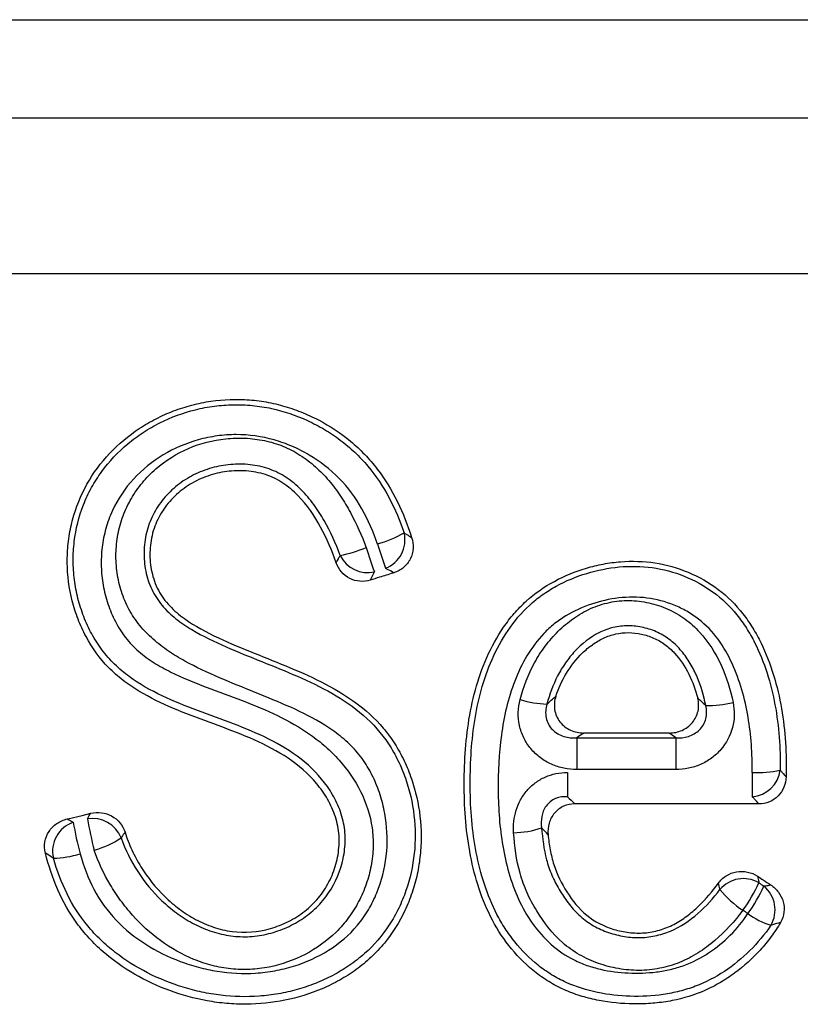
# Model space of a CAD drawing. Units: millimetres. Extents: x 75 to 2100, y 0 to 1460.
# Drawn here: x 1575 to 1602, y 1197 to 1231 of the extents above; entities that cross this region are included whole.
import ezdxf

# ---------------------------------------------------------------- set-up
doc = ezdxf.new("R2010")
doc.units = ezdxf.units.MM
doc.header["$LTSCALE"] = 5
doc.layers.get('0').update_dxf_attribs({"color": 1})
doc.layers.add('132344', color=7, linetype='Continuous')

# ---------------------------------------------------------------- blocks, each defined once
blk = doc.blocks.new('1037928-M_005_Front_view')
for p, q in [((323.961, 97.64), (430.589, 97.64)), ((324.707, 94.252), (429.843, 94.252)), ((429.843, 88.883), (324.707, 88.883)), ((366.59, 73.05), (363.644, 73.05)), ((363.408, 72.884), (363.408, 71.79)), ((363.408, 72.884), (366.81, 72.884)), ((366.81, 72.884), (366.81, 71.79)), ((363.08, 71.693), (363.08, 70.855)), ((366.81, 71.79), (363.408, 71.79)), ((369.447, 71.693), (369.447, 70.855)), ((369.68, 70.608), (363.337, 70.608))]:
    blk.add_line(p, q)
at = {"flags": 128}
blk.add_lwpolyline([(345.841, 70.089), (345.865, 70.095), (346.353, 70.212), (346.651, 70.284)], dxfattribs=at)
for centre, radius, start, end in [((354.962, 84.677), 5.347, 287.1036, 297.7857), ((356.434, 79.705), 1.049, 291.2905, 13.2894), ((354.25, 84.071), 5, 281.5286, 292.2829), ((370.261, 83.698), 14.742, 196.7706, 200.204), ((370.767, 83.856), 14.865, 196.7734, 200.1808), ((356.192, 79.627), 1.046, 205.7501, 282.9391), ((362.532, 77.733), 3.691, 252.9292, 267.558), ((367.91, 77.646), 3.65, 269.006, 283.8976), ((369.658, 74.935), 3.249, 266.2727, 283.4104), ((369.372, 71.9), 1.047, 274.0963, 353.1216), ((346.387, 68.977), 1.05, 108.7482, 193.2318), ((359.622, 72.345), 13.778, 189.9183, 194.5184), ((346.72, 69.058), 1.047, 21.0837, 99.9414), ((360.166, 72.476), 13.834, 189.9338, 194.5128), ((361.189, 72.656), 3.042, 270.6935, 289.24), ((345.857, 72.211), 3.331, 285.9549, 303.5197), ((345.339, 71.71), 2.973, 270.5032, 288.5313), ((369.143, 66.983), 1.048, 59.566, 140.365), ((364.707, 70.137), 5.453, 324.0971, 335.6359), ((371.202, 70.028), 3.723, 219.6572, 236.0658), ((364.897, 70.011), 5.433, 324.085, 335.6711), ((369.186, 66.959), 1.049, 329.1577, 50.8633), ((371.044, 69.274), 3.009, 234.5103, 251.4349)]:
    blk.add_arc(centre, radius, start, end)
for points, knots in [([(347.834, 69.631), (347.899, 69.423), (347.978, 69.219), (348.162, 68.82), (348.268, 68.624), (348.616, 68.064), (348.888, 67.722), (349.364, 67.258), (349.533, 67.113), (349.886, 66.851), (350.071, 66.732), (350.462, 66.522), (350.668, 66.432), (351.088, 66.291), (351.303, 66.24), (351.968, 66.153), (352.415, 66.191), (353.059, 66.374), (353.265, 66.454), (353.661, 66.653), (353.852, 66.773), (354.199, 67.044), (354.357, 67.196), (354.639, 67.536), (354.762, 67.724), (354.963, 68.114), (355.044, 68.321), (355.162, 68.747), (355.198, 68.963), (355.222, 69.402), (355.208, 69.627), (355.125, 70.057), (355.057, 70.266), (354.876, 70.672), (354.765, 70.863), (354.513, 71.223), (354.37, 71.394), (353.905, 71.871), (353.552, 72.133), (352.791, 72.585), (352.387, 72.774), (351.161, 73.284), (350.314, 73.556), (349.093, 74.073), (348.695, 74.263), (348.126, 74.607), (347.94, 74.732), (347.589, 75.002), (347.424, 75.148), (346.961, 75.618), (346.698, 75.986), (346.386, 76.569), (346.294, 76.77), (346.136, 77.183), (346.068, 77.396), (345.906, 78.04), (345.849, 78.477), (345.842, 79.144), (345.853, 79.367), (345.901, 79.805), (345.938, 80.022), (346.088, 80.665), (346.243, 81.09), (346.648, 81.873), (346.9, 82.238), (347.494, 82.904), (347.826, 83.196), (348.371, 83.58), (348.562, 83.698), (348.951, 83.912), (349.151, 84.007), (349.559, 84.176), (349.768, 84.249), (350.195, 84.373), (350.414, 84.424), (351.07, 84.538), (351.51, 84.566), (352.176, 84.534), (352.399, 84.511), (352.838, 84.439), (353.054, 84.391), (353.479, 84.272), (353.688, 84.201), (354.101, 84.037), (354.305, 83.944), (354.896, 83.635), (355.264, 83.391), (355.775, 82.967), (355.939, 82.814), (356.247, 82.494), (356.391, 82.326), (356.793, 81.801), (357.024, 81.422), (357.417, 80.624), (357.577, 80.212), (357.712, 79.792)], [0, 0, 0, 0, 0.015625, 0.015625, 0.03125, 0.03125, 0.0625, 0.0625, 0.078125, 0.078125, 0.09375, 0.09375, 0.109375, 0.109375, 0.125, 0.125, 0.15625, 0.15625, 0.171875, 0.171875, 0.1875, 0.1875, 0.203125, 0.203125, 0.21875, 0.21875, 0.234375, 0.234375, 0.25, 0.25, 0.265625, 0.265625, 0.28125, 0.28125, 0.296875, 0.296875, 0.3125, 0.3125, 0.34375, 0.34375, 0.375, 0.375, 0.4375, 0.4375, 0.46875, 0.46875, 0.484375, 0.484375, 0.5, 0.5, 0.53125, 0.53125, 0.546875, 0.546875, 0.5625, 0.5625, 0.59375, 0.59375, 0.609375, 0.609375, 0.625, 0.625, 0.65625, 0.65625, 0.6875, 0.6875, 0.71875, 0.71875, 0.734375, 0.734375, 0.75, 0.75, 0.765625, 0.765625, 0.78125, 0.78125, 0.8125, 0.8125, 0.828125, 0.828125, 0.84375, 0.84375, 0.859375, 0.859375, 0.875, 0.875, 0.90625, 0.90625, 0.921875, 0.921875, 0.9375, 0.9375, 0.96875, 0.96875, 1, 1, 1, 1]), ([(347.697, 69.435), (347.843, 69.022), (348.037, 68.636), (348.509, 67.911), (348.791, 67.57), (349.262, 67.122), (349.428, 66.982), (349.778, 66.724), (349.964, 66.605), (350.351, 66.397), (350.551, 66.307), (350.964, 66.163), (351.18, 66.107), (351.616, 66.037), (351.835, 66.023), (352.272, 66.038), (352.494, 66.068), (352.924, 66.165), (353.133, 66.232), (353.538, 66.403), (353.735, 66.508), (354.1, 66.747), (354.271, 66.882), (354.585, 67.187), (354.726, 67.357), (355.089, 67.895), (355.262, 68.305), (355.396, 68.939), (355.42, 69.158), (355.421, 69.592), (355.398, 69.806), (355.302, 70.228), (355.228, 70.438), (355.045, 70.833), (354.935, 71.022), (354.554, 71.564), (354.247, 71.878), (353.552, 72.424), (353.176, 72.646), (352.394, 73.037), (351.986, 73.206), (351.164, 73.522), (350.749, 73.67), (349.925, 73.981), (349.514, 74.144), (348.72, 74.521), (348.337, 74.734), (347.804, 75.126), (347.634, 75.268), (347.321, 75.573), (347.178, 75.737), (346.915, 76.087), (346.795, 76.275), (346.584, 76.66), (346.493, 76.858), (346.334, 77.267), (346.267, 77.477), (346.159, 77.904), (346.118, 78.119), (346.063, 78.552), (346.049, 78.77), (346.047, 79.209), (346.061, 79.431), (346.139, 80.082), (346.244, 80.505), (346.483, 81.122), (346.576, 81.322), (346.786, 81.705), (346.903, 81.889), (347.29, 82.417), (347.598, 82.742), (348.103, 83.162), (348.279, 83.292), (348.647, 83.533), (348.84, 83.644), (349.428, 83.939), (349.838, 84.091), (350.48, 84.249), (350.698, 84.29), (351.133, 84.347), (351.35, 84.363), (351.787, 84.37), (352.005, 84.362), (352.444, 84.319), (352.663, 84.284), (353.306, 84.145), (353.721, 84.005), (354.321, 83.729), (354.518, 83.626), (354.894, 83.402), (355.076, 83.281), (355.425, 83.019), (355.592, 82.878), (355.912, 82.576), (356.065, 82.415), (356.487, 81.911), (356.728, 81.546), (357.141, 80.771), (357.312, 80.363), (357.454, 79.946)], [0, 0, 0, 0, 0.03125, 0.03125, 0.0625, 0.0625, 0.078125, 0.078125, 0.09375, 0.09375, 0.109375, 0.109375, 0.125, 0.125, 0.140625, 0.140625, 0.15625, 0.15625, 0.171875, 0.171875, 0.1875, 0.1875, 0.203125, 0.203125, 0.21875, 0.21875, 0.25, 0.25, 0.265625, 0.265625, 0.28125, 0.28125, 0.296875, 0.296875, 0.3125, 0.3125, 0.34375, 0.34375, 0.375, 0.375, 0.40625, 0.40625, 0.4375, 0.4375, 0.46875, 0.46875, 0.5, 0.5, 0.515625, 0.515625, 0.53125, 0.53125, 0.546875, 0.546875, 0.5625, 0.5625, 0.578125, 0.578125, 0.59375, 0.59375, 0.609375, 0.609375, 0.625, 0.625, 0.65625, 0.65625, 0.671875, 0.671875, 0.6875, 0.6875, 0.71875, 0.71875, 0.734375, 0.734375, 0.75, 0.75, 0.78125, 0.78125, 0.796875, 0.796875, 0.8125, 0.8125, 0.828125, 0.828125, 0.84375, 0.84375, 0.875, 0.875, 0.890625, 0.890625, 0.90625, 0.90625, 0.921875, 0.921875, 0.9375, 0.9375, 0.96875, 0.96875, 1, 1, 1, 1]), ([(346.284, 68.891), (346.403, 68.466), (346.56, 68.049), (346.968, 67.277), (347.22, 66.921), (347.833, 66.277), (348.177, 66.004), (348.92, 65.533), (349.322, 65.334), (349.94, 65.102), (350.15, 65.034), (350.577, 64.92), (350.795, 64.874), (351.453, 64.769), (351.894, 64.746), (352.557, 64.788), (352.78, 64.815), (353.216, 64.895), (353.43, 64.947), (354.063, 65.143), (354.474, 65.327), (355.221, 65.795), (355.565, 66.087), (355.983, 66.589), (356.108, 66.767), (356.332, 67.143), (356.431, 67.343), (356.679, 67.95), (356.785, 68.372), (356.886, 69.248), (356.877, 69.685), (356.779, 70.336), (356.732, 70.553), (356.612, 70.975), (356.538, 71.181), (356.361, 71.584), (356.257, 71.781), (356.022, 72.152), (355.889, 72.327), (355.594, 72.652), (355.43, 72.803), (355.085, 73.08), (354.904, 73.206), (354.344, 73.556), (353.947, 73.754), (353.139, 74.118), (352.729, 74.285), (351.907, 74.616), (351.495, 74.781), (350.684, 75.132), (350.283, 75.317), (349.705, 75.637), (349.516, 75.751), (349.15, 76), (348.972, 76.136), (348.638, 76.431), (348.483, 76.59), (348.203, 76.934), (348.076, 77.121), (347.866, 77.51), (347.78, 77.713), (347.645, 78.133), (347.595, 78.352), (347.533, 78.791), (347.519, 79.012), (347.528, 79.454), (347.551, 79.678), (347.632, 80.114), (347.69, 80.326), (347.844, 80.741), (347.941, 80.944), (348.165, 81.328), (348.292, 81.509), (348.574, 81.849), (348.73, 82.009), (349.234, 82.449), (349.608, 82.684), (350.432, 83.036), (350.863, 83.147), (351.529, 83.217), (351.754, 83.224), (352.198, 83.203), (352.418, 83.176), (352.857, 83.084), (353.071, 83.02), (353.48, 82.855), (353.676, 82.753), (354.052, 82.514), (354.231, 82.377), (354.561, 82.082), (354.715, 81.922), (355.003, 81.582), (355.137, 81.403), (355.383, 81.035), (355.496, 80.845), (355.812, 80.265), (355.99, 79.861), (356.146, 79.445)], [0, 0, 0, 0, 0.03125, 0.03125, 0.0625, 0.0625, 0.09375, 0.09375, 0.125, 0.125, 0.140625, 0.140625, 0.15625, 0.15625, 0.1875, 0.1875, 0.203125, 0.203125, 0.21875, 0.21875, 0.25, 0.25, 0.28125, 0.28125, 0.296875, 0.296875, 0.3125, 0.3125, 0.34375, 0.34375, 0.375, 0.375, 0.390625, 0.390625, 0.40625, 0.40625, 0.421875, 0.421875, 0.4375, 0.4375, 0.453125, 0.453125, 0.46875, 0.46875, 0.5, 0.5, 0.53125, 0.53125, 0.5625, 0.5625, 0.59375, 0.59375, 0.609375, 0.609375, 0.625, 0.625, 0.640625, 0.640625, 0.65625, 0.65625, 0.671875, 0.671875, 0.6875, 0.6875, 0.703125, 0.703125, 0.71875, 0.71875, 0.734375, 0.734375, 0.75, 0.75, 0.765625, 0.765625, 0.78125, 0.78125, 0.8125, 0.8125, 0.84375, 0.84375, 0.859375, 0.859375, 0.875, 0.875, 0.890625, 0.890625, 0.90625, 0.90625, 0.921875, 0.921875, 0.9375, 0.9375, 0.953125, 0.953125, 0.96875, 0.96875, 1, 1, 1, 1]), ([(356.534, 79.566), (356.391, 79.984), (356.216, 80.392), (355.783, 81.156), (355.526, 81.51), (354.906, 82.145), (354.558, 82.411), (353.99, 82.745), (353.791, 82.846), (353.386, 83.02), (353.18, 83.093), (352.547, 83.273), (352.102, 83.336), (351.445, 83.336), (351.227, 83.321), (350.791, 83.26), (350.572, 83.215), (349.936, 83.038), (349.532, 82.864), (348.773, 82.407), (348.431, 82.131), (347.828, 81.48), (347.584, 81.118), (347.309, 80.516), (347.233, 80.307), (347.116, 79.886), (347.073, 79.672), (347.02, 79.237), (347.009, 79.014), (347.022, 78.576), (347.044, 78.358), (347.121, 77.927), (347.176, 77.712), (347.315, 77.295), (347.4, 77.092), (347.602, 76.702), (347.721, 76.514), (347.989, 76.167), (348.14, 76.009), (348.472, 75.72), (348.653, 75.59), (349.024, 75.355), (349.217, 75.25), (349.808, 74.956), (350.219, 74.791), (351.044, 74.477), (351.46, 74.328), (352.696, 73.852), (353.504, 73.498), (354.403, 72.864), (354.579, 72.727), (354.909, 72.435), (355.065, 72.28), (355.504, 71.788), (355.759, 71.421), (356.15, 70.637), (356.288, 70.211), (356.378, 69.566), (356.39, 69.348), (356.378, 68.909), (356.354, 68.69), (356.274, 68.262), (356.218, 68.051), (356.075, 67.638), (355.986, 67.434), (355.783, 67.048), (355.668, 66.863), (355.409, 66.511), (355.263, 66.343), (354.792, 65.881), (354.437, 65.626), (353.649, 65.216), (353.234, 65.07), (352.582, 64.94), (352.361, 64.913), (351.923, 64.892), (351.704, 64.898), (351.267, 64.944), (351.047, 64.984), (350.619, 65.094), (350.411, 65.164), (349.802, 65.413), (349.414, 65.636), (348.708, 66.151), (348.388, 66.444), (347.95, 66.933), (347.811, 67.104), (347.552, 67.458), (347.432, 67.639), (347.101, 68.2), (346.916, 68.593), (346.773, 69.009)], [0, 0, 0, 0, 0.03125, 0.03125, 0.0625, 0.0625, 0.09375, 0.09375, 0.109375, 0.109375, 0.125, 0.125, 0.15625, 0.15625, 0.171875, 0.171875, 0.1875, 0.1875, 0.21875, 0.21875, 0.25, 0.25, 0.28125, 0.28125, 0.296875, 0.296875, 0.3125, 0.3125, 0.328125, 0.328125, 0.34375, 0.34375, 0.359375, 0.359375, 0.375, 0.375, 0.390625, 0.390625, 0.40625, 0.40625, 0.421875, 0.421875, 0.4375, 0.4375, 0.46875, 0.46875, 0.5, 0.5, 0.5625, 0.5625, 0.578125, 0.578125, 0.59375, 0.59375, 0.625, 0.625, 0.65625, 0.65625, 0.671875, 0.671875, 0.6875, 0.6875, 0.703125, 0.703125, 0.71875, 0.71875, 0.734375, 0.734375, 0.75, 0.75, 0.78125, 0.78125, 0.8125, 0.8125, 0.828125, 0.828125, 0.84375, 0.84375, 0.859375, 0.859375, 0.875, 0.875, 0.90625, 0.90625, 0.9375, 0.9375, 0.953125, 0.953125, 0.96875, 0.96875, 1, 1, 1, 1]), ([(355.249, 79.172), (355.094, 79.588), (354.914, 79.99), (354.587, 80.564), (354.469, 80.75), (354.206, 81.109), (354.062, 81.28), (353.749, 81.593), (353.577, 81.737), (353.204, 81.982), (353.006, 82.08), (352.588, 82.226), (352.366, 82.274), (351.924, 82.323), (351.701, 82.325), (351.255, 82.287), (351.036, 82.247), (350.609, 82.128), (350.398, 82.047), (350.002, 81.847), (349.816, 81.729), (349.469, 81.453), (349.307, 81.295), (349.025, 80.955), (348.903, 80.771), (348.7, 80.373), (348.624, 80.165), (348.52, 79.737), (348.493, 79.514), (348.485, 79.072), (348.504, 78.853), (348.592, 78.416), (348.66, 78.206), (348.846, 77.808), (348.969, 77.619), (349.254, 77.28), (349.416, 77.128), (349.766, 76.85), (349.95, 76.727), (350.516, 76.387), (350.915, 76.198), (351.724, 75.843), (352.135, 75.678), (352.957, 75.348), (353.368, 75.184), (354.179, 74.83), (354.58, 74.638), (355.345, 74.202), (355.71, 73.956), (356.38, 73.372), (356.671, 73.043), (357.034, 72.492), (357.144, 72.299), (357.338, 71.902), (357.422, 71.699), (357.641, 71.079), (357.741, 70.644), (357.843, 69.774), (357.847, 69.337), (357.754, 68.458), (357.659, 68.031), (357.444, 67.413), (357.361, 67.211), (357.168, 66.814), (357.059, 66.621), (356.7, 66.072), (356.417, 65.74), (355.921, 65.299), (355.745, 65.162), (355.381, 64.913), (355.193, 64.8), (354.802, 64.593), (354.599, 64.5), (354.187, 64.337), (353.977, 64.266), (353.553, 64.147), (353.337, 64.099), (352.901, 64.023), (352.679, 63.996), (352.016, 63.948), (351.576, 63.96), (350.917, 64.038), (350.697, 64.075), (350.263, 64.167), (350.049, 64.223), (349.418, 64.417), (349.009, 64.581), (348.218, 64.984), (347.844, 65.218), (347.324, 65.621), (347.157, 65.765), (346.839, 66.071), (346.687, 66.235), (346.269, 66.743), (346.034, 67.11), (345.643, 67.895), (345.487, 68.312), (345.365, 68.737)], [0, 0, 0, 0, 0.03125, 0.03125, 0.046875, 0.046875, 0.0625, 0.0625, 0.078125, 0.078125, 0.09375, 0.09375, 0.109375, 0.109375, 0.125, 0.125, 0.140625, 0.140625, 0.15625, 0.15625, 0.171875, 0.171875, 0.1875, 0.1875, 0.203125, 0.203125, 0.21875, 0.21875, 0.234375, 0.234375, 0.25, 0.25, 0.265625, 0.265625, 0.28125, 0.28125, 0.296875, 0.296875, 0.3125, 0.3125, 0.34375, 0.34375, 0.375, 0.375, 0.40625, 0.40625, 0.4375, 0.4375, 0.46875, 0.46875, 0.5, 0.5, 0.515625, 0.515625, 0.53125, 0.53125, 0.5625, 0.5625, 0.59375, 0.59375, 0.625, 0.625, 0.640625, 0.640625, 0.65625, 0.65625, 0.6875, 0.6875, 0.703125, 0.703125, 0.71875, 0.71875, 0.734375, 0.734375, 0.75, 0.75, 0.765625, 0.765625, 0.78125, 0.78125, 0.8125, 0.8125, 0.828125, 0.828125, 0.84375, 0.84375, 0.875, 0.875, 0.90625, 0.90625, 0.921875, 0.921875, 0.9375, 0.9375, 0.96875, 0.96875, 1, 1, 1, 1]), ([(355.113, 78.92), (354.964, 79.341), (354.79, 79.751), (354.359, 80.541), (354.107, 80.914), (353.635, 81.398), (353.465, 81.544), (353.183, 81.728), (353.084, 81.785), (352.881, 81.882), (352.777, 81.923), (352.459, 82.026), (352.236, 82.067), (351.787, 82.101), (351.564, 82.093), (351.12, 82.035), (350.898, 81.983), (350.476, 81.837), (350.273, 81.743), (349.887, 81.507), (349.71, 81.37), (349.39, 81.061), (349.244, 80.885), (349.003, 80.509), (348.905, 80.309), (348.762, 79.883), (348.719, 79.661), (348.684, 79.216), (348.693, 78.988), (348.761, 78.548), (348.821, 78.331), (349, 77.918), (349.118, 77.73), (349.405, 77.386), (349.572, 77.232), (350.099, 76.82), (350.495, 76.601), (351.302, 76.211), (351.714, 76.037), (352.544, 75.698), (352.961, 75.535), (353.789, 75.192), (354.199, 75.013), (354.995, 74.611), (355.382, 74.388), (356.113, 73.859), (356.445, 73.562), (356.876, 73.051), (357.009, 72.869), (357.25, 72.49), (357.357, 72.295), (357.548, 71.894), (357.631, 71.688), (357.776, 71.265), (357.838, 71.049), (357.984, 70.397), (358.036, 69.957), (358.041, 69.287), (358.03, 69.063), (357.984, 68.622), (357.95, 68.404), (357.856, 67.973), (357.798, 67.76), (357.656, 67.339), (357.572, 67.129), (357.287, 66.527), (357.054, 66.153), (356.63, 65.637), (356.475, 65.472), (356.148, 65.167), (355.976, 65.026), (355.616, 64.765), (355.428, 64.645), (355.036, 64.425), (354.833, 64.325), (354.215, 64.061), (353.788, 63.928), (352.902, 63.748), (352.456, 63.703), (351.785, 63.699), (351.561, 63.709), (351.113, 63.748), (350.888, 63.779), (350.226, 63.899), (349.795, 64.017), (348.955, 64.326), (348.544, 64.518), (347.776, 64.964), (347.414, 65.219), (346.91, 65.66), (346.748, 65.817), (346.446, 66.147), (346.306, 66.318), (345.917, 66.854), (345.7, 67.238), (345.34, 68.056), (345.201, 68.481), (345.092, 68.912)], [0, 0, 0, 0, 0.03125, 0.03125, 0.0625, 0.0625, 0.078125, 0.078125, 0.085937, 0.085937, 0.09375, 0.09375, 0.109375, 0.109375, 0.125, 0.125, 0.140625, 0.140625, 0.15625, 0.15625, 0.171875, 0.171875, 0.1875, 0.1875, 0.203125, 0.203125, 0.21875, 0.21875, 0.234375, 0.234375, 0.25, 0.25, 0.265625, 0.265625, 0.28125, 0.28125, 0.3125, 0.3125, 0.34375, 0.34375, 0.375, 0.375, 0.40625, 0.40625, 0.4375, 0.4375, 0.46875, 0.46875, 0.484375, 0.484375, 0.5, 0.5, 0.515625, 0.515625, 0.53125, 0.53125, 0.5625, 0.5625, 0.578125, 0.578125, 0.59375, 0.59375, 0.609375, 0.609375, 0.625, 0.625, 0.65625, 0.65625, 0.671875, 0.671875, 0.6875, 0.6875, 0.703125, 0.703125, 0.71875, 0.71875, 0.75, 0.75, 0.78125, 0.78125, 0.796875, 0.796875, 0.8125, 0.8125, 0.84375, 0.84375, 0.875, 0.875, 0.90625, 0.90625, 0.921875, 0.921875, 0.9375, 0.9375, 0.96875, 0.96875, 1, 1, 1, 1]), ([(357.712, 79.792), (357.75, 79.67), (357.767, 79.544), (357.753, 79.291), (357.721, 79.167), (357.61, 78.94), (357.53, 78.837), (357.338, 78.674), (357.224, 78.613), (357.101, 78.574)], [0, 0, 0, 0, 0.25, 0.25, 0.5, 0.5, 0.75, 0.75, 1, 1, 1, 1]), ([(357.454, 79.946), (357.486, 79.927), (357.518, 79.908), (357.549, 79.889), (357.604, 79.857), (357.658, 79.824), (357.712, 79.792)], [0.000846376, 0.000846376, 0.000846376, 0.000846376, 0.0011428501, 0.0011428501, 0.0011428501, 0.0016529243, 0.0016529243, 0.0016529243, 0.0016529243]), ([(355.113, 78.92), (355.14, 78.97), (355.167, 79.02), (355.194, 79.07), (355.213, 79.104), (355.231, 79.138), (355.249, 79.172)], [0, 0, 0, 0, 0.0005137574, 0.0005137574, 0.0005137574, 0.0008638545, 0.0008638545, 0.0008638545, 0.0008638545]), ([(356.287, 78.321), (356.17, 78.285), (356.047, 78.27), (355.804, 78.289), (355.684, 78.322), (355.469, 78.434), (355.372, 78.512), (355.215, 78.697), (355.154, 78.805), (355.113, 78.92)], [0, 0, 0, 0, 0.25, 0.25, 0.5, 0.5, 0.75, 0.75, 1, 1, 1, 1]), ([(370.423, 66.523), (370.325, 66.353), (370.217, 66.19), (369.983, 65.872), (369.856, 65.718), (369.455, 65.277), (369.163, 65.013), (368.689, 64.662), (368.524, 64.552), (368.18, 64.35), (368.001, 64.258), (367.457, 64.018), (367.08, 63.902), (366.495, 63.788), (366.295, 63.759), (365.898, 63.721), (365.699, 63.712), (365.105, 63.708), (364.71, 63.737), (364.12, 63.836), (363.923, 63.879), (363.538, 63.984), (363.35, 64.046), (362.982, 64.192), (362.802, 64.276), (362.453, 64.468), (362.283, 64.576), (361.802, 64.926), (361.513, 65.194), (360.99, 65.795), (360.763, 66.12), (360.377, 66.808), (360.216, 67.174), (359.953, 67.915), (359.851, 68.293), (359.608, 69.443), (359.536, 70.237), (359.519, 71.414), (359.527, 71.806), (359.571, 72.589), (359.607, 72.98), (359.723, 73.761), (359.802, 74.152), (360.012, 74.916), (360.142, 75.29), (360.464, 76.015), (360.656, 76.368), (360.992, 76.858), (361.112, 77.015), (361.371, 77.316), (361.51, 77.461), (361.955, 77.864), (362.28, 78.09), (362.978, 78.468), (363.353, 78.621), (363.925, 78.791), (364.118, 78.838), (364.51, 78.912), (364.71, 78.939), (365.308, 78.986), (365.704, 78.974), (366.487, 78.854), (366.879, 78.744), (367.612, 78.438), (367.959, 78.241), (368.599, 77.756), (368.878, 77.476), (369.246, 77.006), (369.36, 76.84), (369.569, 76.501), (369.664, 76.327), (369.925, 75.795), (370.067, 75.426), (370.3, 74.666), (370.39, 74.279), (370.59, 73.117), (370.638, 72.333), (370.613, 71.542)], [0, 0, 0, 0, 0.015625, 0.015625, 0.03125, 0.03125, 0.0625, 0.0625, 0.078125, 0.078125, 0.09375, 0.09375, 0.125, 0.125, 0.140625, 0.140625, 0.15625, 0.15625, 0.1875, 0.1875, 0.203125, 0.203125, 0.21875, 0.21875, 0.234375, 0.234375, 0.25, 0.25, 0.28125, 0.28125, 0.3125, 0.3125, 0.34375, 0.34375, 0.375, 0.375, 0.4375, 0.4375, 0.46875, 0.46875, 0.5, 0.5, 0.53125, 0.53125, 0.5625, 0.5625, 0.59375, 0.59375, 0.609375, 0.609375, 0.625, 0.625, 0.65625, 0.65625, 0.6875, 0.6875, 0.703125, 0.703125, 0.71875, 0.71875, 0.75, 0.75, 0.78125, 0.78125, 0.8125, 0.8125, 0.84375, 0.84375, 0.859375, 0.859375, 0.875, 0.875, 0.90625, 0.90625, 0.9375, 0.9375, 1, 1, 1, 1]), ([(370.086, 66.422), (369.876, 66.105), (369.634, 65.816), (369.099, 65.285), (368.802, 65.041), (368.175, 64.626), (367.842, 64.453), (367.309, 64.253), (367.126, 64.196), (366.757, 64.102), (366.571, 64.066), (366.009, 63.983), (365.626, 63.964), (364.866, 63.987), (364.49, 64.028), (363.747, 64.183), (363.379, 64.298), (362.863, 64.532), (362.696, 64.62), (362.372, 64.819), (362.215, 64.93), (361.77, 65.285), (361.505, 65.554), (361.148, 65.998), (361.036, 66.153), (360.832, 66.469), (360.738, 66.632), (360.479, 67.131), (360.336, 67.48), (360.1, 68.2), (360.009, 68.564), (359.796, 69.665), (359.736, 70.414), (359.727, 71.545), (359.736, 71.92), (359.781, 72.669), (359.817, 73.042), (359.929, 73.784), (360.005, 74.153), (360.207, 74.886), (360.332, 75.244), (360.637, 75.936), (360.82, 76.274), (361.245, 76.901), (361.488, 77.191), (361.909, 77.579), (362.059, 77.7), (362.368, 77.92), (362.528, 78.02), (363.025, 78.294), (363.381, 78.443), (364.109, 78.664), (364.481, 78.74), (365.244, 78.809), (365.625, 78.802), (366.376, 78.699), (366.751, 78.599), (367.454, 78.318), (367.788, 78.135), (368.407, 77.683), (368.678, 77.42), (369.036, 76.978), (369.147, 76.821), (369.352, 76.5), (369.445, 76.335), (369.701, 75.83), (369.841, 75.48), (370.073, 74.756), (370.163, 74.388), (370.369, 73.28), (370.424, 72.531), (370.412, 71.774)], [0, 0, 0, 0, 0.03125, 0.03125, 0.0625, 0.0625, 0.09375, 0.09375, 0.109375, 0.109375, 0.125, 0.125, 0.15625, 0.15625, 0.1875, 0.1875, 0.21875, 0.21875, 0.234375, 0.234375, 0.25, 0.25, 0.28125, 0.28125, 0.296875, 0.296875, 0.3125, 0.3125, 0.34375, 0.34375, 0.375, 0.375, 0.4375, 0.4375, 0.46875, 0.46875, 0.5, 0.5, 0.53125, 0.53125, 0.5625, 0.5625, 0.59375, 0.59375, 0.625, 0.625, 0.640625, 0.640625, 0.65625, 0.65625, 0.6875, 0.6875, 0.71875, 0.71875, 0.75, 0.75, 0.78125, 0.78125, 0.8125, 0.8125, 0.84375, 0.84375, 0.859375, 0.859375, 0.875, 0.875, 0.90625, 0.90625, 0.9375, 0.9375, 1, 1, 1, 1]), ([(356.426, 78.607), (356.409, 78.571), (356.391, 78.535), (356.374, 78.499), (356.345, 78.439), (356.316, 78.38), (356.287, 78.321)], [0.0007263452, 0.0007263452, 0.0007263452, 0.0007263452, 0.0010779938, 0.0010779938, 0.0010779938, 0.0016529411, 0.0016529411, 0.0016529411, 0.0016529411]), ([(357.101, 78.574), (357.088, 78.57), (357.075, 78.566), (357.062, 78.562), (356.909, 78.515), (356.757, 78.467), (356.605, 78.42), (356.499, 78.387), (356.393, 78.354), (356.287, 78.321)], [0.0009157077, 0.0009157077, 0.0009157077, 0.0009157077, 0.000957252, 0.000957252, 0.000957252, 0.0014358781, 0.0014358781, 0.0014358781, 0.0017689024, 0.0017689024, 0.0017689024, 0.0017689024]), ([(357.101, 78.574), (357.037, 78.609), (356.972, 78.644), (356.907, 78.679), (356.876, 78.695), (356.845, 78.711), (356.814, 78.728)], [0, 0, 0, 0, 0.0006225569, 0.0006225569, 0.0006225569, 0.0009168273, 0.0009168273, 0.0009168273, 0.0009168273]), ([(369.447, 71.693), (369.456, 72.336), (369.412, 72.973), (369.251, 73.917), (369.18, 74.23), (368.999, 74.85), (368.889, 75.153), (368.621, 75.736), (368.461, 76.019), (368.077, 76.542), (367.856, 76.776), (367.471, 77.075), (367.334, 77.166), (367.054, 77.327), (366.909, 77.397), (366.461, 77.58), (366.141, 77.664), (365.5, 77.744), (365.173, 77.743), (364.526, 77.669), (364.211, 77.596), (363.596, 77.389), (363.298, 77.254), (362.885, 77.003), (362.752, 76.911), (362.497, 76.709), (362.376, 76.599), (362.042, 76.249), (361.852, 75.989), (361.52, 75.432), (361.381, 75.14), (361.148, 74.541), (361.053, 74.23), (360.902, 73.605), (360.845, 73.29), (360.72, 72.342), (360.691, 71.704), (360.699, 70.423), (360.744, 69.785), (360.905, 68.846), (360.974, 68.535), (361.152, 67.92), (361.261, 67.616), (361.526, 67.036), (361.682, 66.758), (362.057, 66.233), (362.271, 65.99), (362.751, 65.562), (363.021, 65.374), (363.451, 65.158), (363.599, 65.096), (363.905, 64.988), (364.062, 64.943), (364.535, 64.834), (364.855, 64.794), (365.501, 64.764), (365.828, 64.774), (366.308, 64.835), (366.467, 64.863), (366.781, 64.937), (366.938, 64.983), (367.395, 65.148), (367.679, 65.294), (368.212, 65.646), (368.464, 65.854), (368.917, 66.307), (369.121, 66.553), (369.297, 66.824)], [0, 0, 0, 0, 0.0625, 0.0625, 0.09375, 0.09375, 0.125, 0.125, 0.15625, 0.15625, 0.1875, 0.1875, 0.203125, 0.203125, 0.21875, 0.21875, 0.25, 0.25, 0.28125, 0.28125, 0.3125, 0.3125, 0.34375, 0.34375, 0.359375, 0.359375, 0.375, 0.375, 0.40625, 0.40625, 0.4375, 0.4375, 0.46875, 0.46875, 0.5, 0.5, 0.5625, 0.5625, 0.625, 0.625, 0.65625, 0.65625, 0.6875, 0.6875, 0.71875, 0.71875, 0.75, 0.75, 0.78125, 0.78125, 0.796875, 0.796875, 0.8125, 0.8125, 0.84375, 0.84375, 0.875, 0.875, 0.890625, 0.890625, 0.90625, 0.90625, 0.9375, 0.9375, 0.96875, 0.96875, 1, 1, 1, 1]), ([(361.449, 74.205), (361.565, 74.646), (361.728, 75.071), (362.055, 75.669), (362.179, 75.863), (362.451, 76.227), (362.599, 76.398), (362.921, 76.717), (363.097, 76.866), (363.471, 77.129), (363.668, 77.244), (364.086, 77.431), (364.305, 77.504), (364.749, 77.598), (364.978, 77.619), (365.438, 77.613), (365.664, 77.586), (366.109, 77.487), (366.33, 77.415), (366.745, 77.23), (366.941, 77.116), (367.31, 76.848), (367.481, 76.692), (367.942, 76.191), (368.189, 75.798), (368.563, 74.978), (368.697, 74.549), (368.787, 74.102)], [0, 0, 0, 0, 0.125, 0.125, 0.1875, 0.1875, 0.25, 0.25, 0.3125, 0.3125, 0.375, 0.375, 0.4375, 0.4375, 0.5, 0.5, 0.5625, 0.5625, 0.625, 0.625, 0.6875, 0.6875, 0.75, 0.75, 0.875, 0.875, 1, 1, 1, 1]), ([(367.847, 73.996), (367.779, 74.337), (367.682, 74.668), (367.48, 75.142), (367.403, 75.297), (367.225, 75.597), (367.124, 75.741), (366.901, 76.007), (366.776, 76.131), (366.501, 76.348), (366.353, 76.44), (366.039, 76.589), (365.87, 76.647), (365.529, 76.725), (365.355, 76.746), (365.002, 76.748), (364.828, 76.728), (364.489, 76.646), (364.323, 76.583), (363.854, 76.346), (363.575, 76.124), (363.22, 75.744), (363.111, 75.609), (362.912, 75.323), (362.822, 75.172), (362.583, 74.71), (362.462, 74.383), (362.375, 74.045)], [0, 0, 0, 0, 0.125, 0.125, 0.1875, 0.1875, 0.25, 0.25, 0.3125, 0.3125, 0.375, 0.375, 0.4375, 0.4375, 0.5, 0.5, 0.5625, 0.5625, 0.625, 0.625, 0.75, 0.75, 0.8125, 0.8125, 0.875, 0.875, 1, 1, 1, 1]), ([(362.681, 74.315), (362.776, 74.594), (362.899, 74.865), (363.203, 75.367), (363.387, 75.604), (363.705, 75.913), (363.817, 76.008), (364.059, 76.18), (364.188, 76.257), (364.457, 76.383), (364.597, 76.432), (364.889, 76.498), (365.037, 76.512), (365.333, 76.509), (365.483, 76.492), (365.773, 76.429), (365.914, 76.383), (366.188, 76.263), (366.317, 76.19), (366.555, 76.017), (366.667, 75.917), (366.97, 75.591), (367.131, 75.343), (367.394, 74.813), (367.493, 74.537), (367.568, 74.255)], [0, 0, 0, 0, 0.125, 0.125, 0.25, 0.25, 0.3125, 0.3125, 0.375, 0.375, 0.4375, 0.4375, 0.5, 0.5, 0.5625, 0.5625, 0.625, 0.625, 0.6875, 0.6875, 0.75, 0.75, 0.875, 0.875, 1, 1, 1, 1]), ([(363.408, 71.79), (363.256, 71.79), (363.106, 71.805), (362.813, 71.867), (362.667, 71.913), (362.392, 72.036), (362.263, 72.111), (362.022, 72.292), (361.912, 72.397), (361.722, 72.626), (361.639, 72.754), (361.507, 73.024), (361.459, 73.165), (361.363, 73.606), (361.372, 73.912), (361.449, 74.205)], [0, 0, 0, 0, 0.125, 0.125, 0.25, 0.25, 0.375, 0.375, 0.5, 0.5, 0.625, 0.625, 0.75, 0.75, 1, 1, 1, 1]), ([(362.375, 74.045), (362.327, 73.894), (362.314, 73.732), (362.378, 73.422), (362.456, 73.278), (362.618, 73.113), (362.681, 73.064), (362.813, 72.986), (362.883, 72.956), (363.102, 72.887), (363.255, 72.873), (363.408, 72.884)], [0, 0, 0, 0, 0.25, 0.25, 0.5, 0.5, 0.625, 0.625, 0.75, 0.75, 1, 1, 1, 1]), ([(362.681, 74.315), (362.655, 74.241), (362.639, 74.166), (362.625, 74.011), (362.627, 73.932), (362.664, 73.704), (362.727, 73.557), (362.92, 73.311), (363.047, 73.213), (363.33, 73.083), (363.486, 73.05), (363.644, 73.05)], [0, 0, 0, 0, 0.125, 0.125, 0.25, 0.25, 0.5, 0.5, 0.75, 0.75, 1, 1, 1, 1]), ([(366.59, 73.05), (366.666, 73.05), (366.741, 73.058), (366.888, 73.088), (366.961, 73.111), (367.166, 73.203), (367.29, 73.295), (367.481, 73.524), (367.549, 73.662), (367.612, 73.956), (367.607, 74.109), (367.568, 74.255)], [0, 0, 0, 0, 0.125, 0.125, 0.25, 0.25, 0.5, 0.5, 0.75, 0.75, 1, 1, 1, 1]), ([(368.787, 74.102), (368.816, 73.959), (368.829, 73.815), (368.823, 73.526), (368.802, 73.38), (368.694, 72.96), (368.555, 72.696), (368.269, 72.368), (368.16, 72.268), (367.925, 72.097), (367.798, 72.024), (367.529, 71.907), (367.391, 71.864), (367.105, 71.805), (366.958, 71.79), (366.81, 71.79)], [0, 0, 0, 0, 0.125, 0.125, 0.25, 0.25, 0.5, 0.5, 0.625, 0.625, 0.75, 0.75, 0.875, 0.875, 1, 1, 1, 1]), ([(366.81, 72.884), (366.959, 72.874), (367.107, 72.888), (367.389, 72.977), (367.522, 73.052), (367.735, 73.262), (367.814, 73.398), (367.869, 73.617), (367.878, 73.695), (367.876, 73.847), (367.866, 73.922), (367.847, 73.996)], [0, 0, 0, 0, 0.25, 0.25, 0.5, 0.5, 0.75, 0.75, 0.875, 0.875, 1, 1, 1, 1]), ([(361.226, 69.615), (361.217, 69.746), (361.219, 69.876), (361.248, 70.133), (361.274, 70.262), (361.351, 70.512), (361.401, 70.631), (361.526, 70.859), (361.601, 70.968), (361.772, 71.166), (361.867, 71.255), (362.077, 71.411), (362.192, 71.478), (362.55, 71.638), (362.814, 71.693), (363.08, 71.693)], [0, 0, 0, 0, 0.125, 0.125, 0.25, 0.25, 0.375, 0.375, 0.5, 0.5, 0.625, 0.625, 0.75, 0.75, 1, 1, 1, 1]), ([(370.412, 71.774), (370.439, 71.743), (370.467, 71.711), (370.494, 71.679), (370.534, 71.634), (370.573, 71.588), (370.613, 71.542)], [0.0008284188, 0.0008284188, 0.0008284188, 0.0008284188, 0.0011793678, 0.0011793678, 0.0011793678, 0.0016848516, 0.0016848516, 0.0016848516, 0.0016848516]), ([(370.613, 71.542), (370.609, 71.42), (370.585, 71.301), (370.493, 71.073), (370.427, 70.97), (370.256, 70.795), (370.153, 70.725), (369.927, 70.631), (369.804, 70.608), (369.68, 70.608)], [0, 0, 0, 0, 0.25, 0.25, 0.5, 0.5, 0.75, 0.75, 1, 1, 1, 1]), ([(363.08, 70.855), (362.942, 70.864), (362.8, 70.844), (362.607, 70.762), (362.545, 70.726), (362.436, 70.639), (362.388, 70.589), (362.265, 70.422), (362.217, 70.298), (362.17, 70.039), (362.172, 69.911), (362.191, 69.785)], [0, 0, 0, 0, 0.25, 0.25, 0.375, 0.375, 0.5, 0.5, 0.75, 0.75, 1, 1, 1, 1]), ([(363.337, 70.608), (363.202, 70.608), (363.069, 70.58), (362.827, 70.471), (362.718, 70.389), (362.548, 70.187), (362.485, 70.067), (362.412, 69.811), (362.402, 69.678), (362.415, 69.546)], [0, 0, 0, 0, 0.25, 0.25, 0.5, 0.5, 0.75, 0.75, 1, 1, 1, 1]), ([(369.68, 70.608), (369.631, 70.661), (369.58, 70.714), (369.53, 70.768), (369.502, 70.797), (369.475, 70.826), (369.447, 70.855)], [0, 0, 0, 0, 0.0006365586, 0.0006365586, 0.0006365586, 0.0009856838, 0.0009856838, 0.0009856838, 0.0009856838]), ([(346.539, 70.089), (346.545, 70.1), (346.551, 70.11), (346.557, 70.121), (346.588, 70.175), (346.619, 70.229), (346.651, 70.284)], [0.000901079, 0.000901079, 0.000901079, 0.000901079, 0.0010047639, 0.0010047639, 0.0010047639, 0.0015449662, 0.0015449662, 0.0015449662, 0.0015449662]), ([(346.651, 70.284), (346.773, 70.313), (346.897, 70.32), (347.145, 70.289), (347.265, 70.251), (347.592, 70.072), (347.76, 69.868), (347.834, 69.631)], [0, 0, 0, 0, 0.25, 0.25, 0.5, 0.5, 1, 1, 1, 1]), ([(345.092, 68.912), (345.06, 69.038), (345.054, 69.169), (345.096, 69.423), (345.145, 69.546), (345.285, 69.763), (345.378, 69.858), (345.592, 70.005), (345.713, 70.059), (345.841, 70.089)], [0, 0, 0, 0, 0.25, 0.25, 0.5, 0.5, 0.75, 0.75, 1, 1, 1, 1]), ([(345.841, 70.089), (345.894, 70.059), (345.948, 70.028), (346.003, 69.998), (346.018, 69.989), (346.034, 69.981), (346.05, 69.972)], [0, 0, 0, 0, 0.0005111174, 0.0005111174, 0.0005111174, 0.0006587221, 0.0006587221, 0.0006587221, 0.0006587221]), ([(347.834, 69.631), (347.794, 69.575), (347.754, 69.519), (347.716, 69.462), (347.709, 69.453), (347.703, 69.444), (347.697, 69.435)], [0, 0, 0, 0, 0.0006325083, 0.0006325083, 0.0006325083, 0.0007353194, 0.0007353194, 0.0007353194, 0.0007353194]), ([(369.124, 66.939), (368.836, 66.559), (368.519, 66.206), (367.973, 65.739), (367.782, 65.597), (367.379, 65.345), (367.165, 65.234), (366.722, 65.054), (366.495, 64.986), (366.029, 64.893), (365.788, 64.869), (365.31, 64.866), (365.073, 64.887), (364.604, 64.969), (364.369, 65.031), (363.921, 65.191), (363.705, 65.29), (363.291, 65.527), (363.094, 65.667), (362.559, 66.132), (362.27, 66.518), (361.897, 67.122), (361.786, 67.329), (361.593, 67.761), (361.512, 67.987), (361.32, 68.672), (361.258, 69.141), (361.226, 69.615)], [0, 0, 0, 0, 0.125, 0.125, 0.1875, 0.1875, 0.25, 0.25, 0.3125, 0.3125, 0.375, 0.375, 0.4375, 0.4375, 0.5, 0.5, 0.5625, 0.5625, 0.625, 0.625, 0.75, 0.75, 0.8125, 0.8125, 0.875, 0.875, 1, 1, 1, 1]), ([(362.191, 69.785), (362.218, 69.411), (362.265, 69.043), (362.408, 68.504), (362.469, 68.326), (362.615, 67.984), (362.7, 67.82), (362.89, 67.501), (362.993, 67.346), (363.218, 67.047), (363.339, 66.905), (363.609, 66.652), (363.76, 66.539), (364.083, 66.345), (364.252, 66.265), (364.604, 66.135), (364.788, 66.084), (365.158, 66.016), (365.344, 65.998), (365.721, 65.999), (365.912, 66.019), (366.279, 66.094), (366.458, 66.15), (366.979, 66.371), (367.292, 66.583), (367.858, 67.077), (368.108, 67.355), (368.336, 67.652)], [0, 0, 0, 0, 0.125, 0.125, 0.1875, 0.1875, 0.25, 0.25, 0.3125, 0.3125, 0.375, 0.375, 0.4375, 0.4375, 0.5, 0.5, 0.5625, 0.5625, 0.625, 0.625, 0.6875, 0.6875, 0.75, 0.75, 0.875, 0.875, 1, 1, 1, 1]), ([(362.415, 69.546), (362.431, 69.372), (362.454, 69.199), (362.517, 68.854), (362.558, 68.681), (362.718, 68.179), (362.873, 67.867), (363.255, 67.274), (363.467, 66.992), (364.02, 66.544), (364.338, 66.386), (364.851, 66.231), (365.024, 66.194), (365.376, 66.153), (365.556, 66.149), (365.91, 66.176), (366.083, 66.208), (366.422, 66.306), (366.589, 66.374), (366.903, 66.536), (367.051, 66.631), (367.334, 66.841), (367.469, 66.958), (367.85, 67.324), (368.075, 67.591), (368.28, 67.875)], [0, 0, 0, 0, 0.0625, 0.0625, 0.125, 0.125, 0.25, 0.25, 0.375, 0.375, 0.5, 0.5, 0.5625, 0.5625, 0.625, 0.625, 0.6875, 0.6875, 0.75, 0.75, 0.8125, 0.8125, 0.875, 0.875, 1, 1, 1, 1]), ([(345.365, 68.737), (345.349, 68.747), (345.332, 68.758), (345.316, 68.768), (345.241, 68.816), (345.166, 68.864), (345.092, 68.912)], [0.0007448093, 0.0007448093, 0.0007448093, 0.0007448093, 0.0008937736, 0.0008937736, 0.0008937736, 0.0015914527, 0.0015914527, 0.0015914527, 0.0015914527]), ([(368.28, 67.875), (368.355, 67.977), (368.447, 68.064), (368.662, 68.199), (368.782, 68.245), (369.156, 68.31), (369.421, 68.254), (369.633, 68.114)], [0, 0, 0, 0, 0.25, 0.25, 0.5, 0.5, 1, 1, 1, 1]), ([(369.633, 68.114), (369.698, 68.071), (369.764, 68.028), (369.829, 67.985), (369.914, 67.929), (369.998, 67.873), (370.083, 67.817)], [0.0010124335, 0.0010124335, 0.0010124335, 0.0010124335, 0.0012477329, 0.0012477329, 0.0012477329, 0.0015533919, 0.0015533919, 0.0015533919, 0.0015533919]), ([(369.633, 68.114), (369.646, 68.046), (369.658, 67.979), (369.67, 67.911), (369.671, 67.903), (369.673, 67.895), (369.674, 67.887)], [0, 0, 0, 0, 0.0005809885, 0.0005809885, 0.0005809885, 0.0006502266, 0.0006502266, 0.0006502266, 0.0006502266]), ([(368.336, 67.652), (368.334, 67.66), (368.332, 67.667), (368.331, 67.674), (368.314, 67.741), (368.297, 67.808), (368.28, 67.875)], [0.0008453711, 0.0008453711, 0.0008453711, 0.0008453711, 0.00091411, 0.00091411, 0.00091411, 0.0015292928, 0.0015292928, 0.0015292928, 0.0015292928]), ([(369.848, 67.773), (369.865, 67.776), (369.883, 67.779), (369.901, 67.782), (369.962, 67.793), (370.023, 67.805), (370.083, 67.817)], [0.0009296938, 0.0009296938, 0.0009296938, 0.0009296938, 0.0010812476, 0.0010812476, 0.0010812476, 0.0016084956, 0.0016084956, 0.0016084956, 0.0016084956]), ([(370.083, 67.817), (370.187, 67.748), (370.277, 67.664), (370.426, 67.465), (370.481, 67.354), (370.547, 67.116), (370.556, 66.993), (370.525, 66.749), (370.486, 66.631), (370.423, 66.523)], [0, 0, 0, 0, 0.25, 0.25, 0.5, 0.5, 0.75, 0.75, 1, 1, 1, 1]), ([(370.423, 66.523), (370.332, 66.494), (370.239, 66.466), (370.144, 66.438), (370.125, 66.433), (370.106, 66.427), (370.086, 66.422)], [0, 0, 0, 0, 0.0007543148, 0.0007543148, 0.0007543148, 0.0009083218, 0.0009083218, 0.0009083218, 0.0009083218])]:
    blk.add_open_spline(points, degree=3, knots=knots)
for points in [[(362.375, 74.045), (362.473, 74.134), (362.574, 74.224), (362.681, 74.315)], [(367.568, 74.255), (367.664, 74.167), (367.757, 74.081), (367.847, 73.996)], [(363.644, 73.05), (363.563, 72.995), (363.484, 72.94), (363.408, 72.884)], [(366.81, 72.884), (366.739, 72.94), (366.666, 72.995), (366.59, 73.05)], [(363.08, 70.855), (363.164, 70.773), (363.25, 70.69), (363.337, 70.608)], [(362.415, 69.546), (362.339, 69.627), (362.265, 69.706), (362.191, 69.785)], [(369.674, 67.887), (369.732, 67.849), (369.79, 67.811), (369.848, 67.773)], [(369.297, 66.824), (369.239, 66.862), (369.182, 66.901), (369.124, 66.939)]]:
    blk.add_open_spline(points, degree=3)

msp = doc.modelspace()

# ---------------------------------------------------------------- block references
at = {"layer": '132344'}
msp.add_blockref('1037928-M_005_Front_view', (1231.294, 1132.979), dxfattribs=at)

doc.saveas('drawing.dxf')
